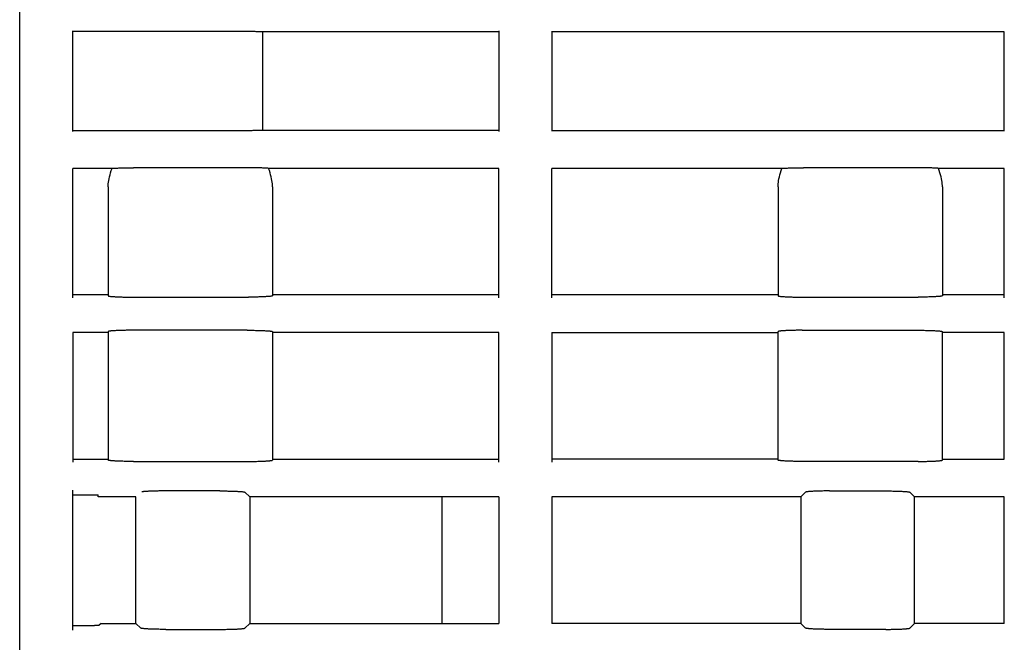
# Model space of a CAD drawing. Extents: x 0 to 594, y 0 to 420.
# Drawn here: x 248 to 287, y 121 to 145 of the extents above; entities that cross this region are included whole.
import ezdxf

# ---------------------------------------------------------------- set-up
doc = ezdxf.new("R2010")
doc.units = 0
doc.header["$LTSCALE"] = 32.67
doc.header["$MEASUREMENT"] = 0
doc.layers.add('13000_TOP', color=7, linetype='CONTINUOUS')

msp = doc.modelspace()

# ---------------------------------------------------------------- linework, layer by layer
at = {"layer": '13000_TOP', "color": 7, "linetype": 'Continuous'}
for p, q in [((247.94389, 35.92596), (247.94389, 149.82596)), ((250.04389, 140.98927), (250.04389, 144.96265)), ((256.98982, 144.93639), (250.04389, 144.93644)), ((257.03567, 144.93622), (256.98982, 144.93639)), ((257.08131, 144.93594), (257.03567, 144.93622)), ((257.12668, 144.93556), (257.08131, 144.93594)), ((257.17164, 144.93506), (257.12668, 144.93556)), ((257.21614, 144.93446), (257.17164, 144.93506)), ((257.26006, 144.93375), (257.21614, 144.93446)), ((257.30332, 144.93294), (257.26006, 144.93375)), ((257.34582, 144.93202), (257.30332, 144.93294)), ((257.38747, 144.931), (257.34582, 144.93202)), ((257.42819, 144.92988), (257.38747, 144.931)), ((257.46788, 144.92867), (257.42819, 144.92988)), ((257.50648, 144.92736), (257.46788, 144.92867)), ((257.54389, 144.92596), (257.50648, 144.92736)), ((266.89389, 144.92596), (257.54389, 144.92596)), ((257.54389, 144.92596), (257.54389, 141.02596)), ((266.89389, 144.96265), (266.89389, 140.98927)), ((268.99389, 144.95216), (268.99389, 140.99976)), ((286.89389, 144.92596), (268.99389, 144.92596)), ((286.89389, 140.99976), (286.89389, 144.92596)), ((256.98982, 141.01553), (250.04389, 141.01548)), ((257.03567, 141.0157), (256.98982, 141.01553)), ((257.08131, 141.01598), (257.03567, 141.0157)), ((257.12668, 141.01636), (257.08131, 141.01598)), ((257.17164, 141.01686), (257.12668, 141.01636)), ((257.21614, 141.01746), (257.17164, 141.01686)), ((257.26006, 141.01817), (257.21614, 141.01746)), ((257.30332, 141.01898), (257.26006, 141.01817)), ((257.34582, 141.0199), (257.30332, 141.01898)), ((257.38747, 141.02092), (257.34582, 141.0199)), ((257.42819, 141.02203), (257.38747, 141.02092)), ((257.46788, 141.02325), (257.42819, 141.02203)), ((257.50648, 141.02456), (257.46788, 141.02325)), ((257.54389, 141.02596), (257.50648, 141.02456)), ((266.89389, 141.02596), (257.54389, 141.02596)), ((268.99389, 141.02596), (286.89389, 141.02596)), ((251.59755, 139.52596), (250.04389, 139.52596)), ((250.04389, 134.40542), (250.04389, 139.52596)), ((251.56694, 139.43549), (251.59755, 139.52596)), ((251.59755, 139.52596), (251.62413, 139.52806)), ((251.62413, 139.52806), (251.6526, 139.53009)), ((251.6526, 139.53009), (251.6829, 139.53205)), ((251.6829, 139.53205), (251.71496, 139.53392)), ((251.71496, 139.53392), (251.74869, 139.53572)), ((251.74869, 139.53572), (251.78404, 139.53742)), ((251.78404, 139.53742), (251.8209, 139.53904)), ((251.8209, 139.53904), (251.8592, 139.54056)), ((251.8592, 139.54056), (251.89884, 139.54198)), ((251.89884, 139.54198), (251.93974, 139.54331)), ((251.93974, 139.54331), (251.9818, 139.54452)), ((251.9818, 139.54452), (252.02493, 139.54563)), ((252.02493, 139.54563), (252.06901, 139.54663)), ((252.06901, 139.54663), (252.11397, 139.54752)), ((252.11397, 139.54752), (252.15967, 139.54829)), ((252.15967, 139.54829), (252.20604, 139.54895)), ((252.20604, 139.54895), (252.25294, 139.54949)), ((252.25294, 139.54949), (252.3003, 139.54991)), ((252.3003, 139.54991), (252.34797, 139.55021)), ((252.34797, 139.55021), (252.39588, 139.55039)), ((252.39588, 139.55039), (252.44389, 139.55045)), ((256.94389, 139.55045), (252.44389, 139.55045)), ((256.99189, 139.55039), (256.94389, 139.55045)), ((257.0398, 139.55021), (256.99189, 139.55039)), ((257.08747, 139.54991), (257.0398, 139.55021)), ((257.13483, 139.54949), (257.08747, 139.54991)), ((257.18173, 139.54895), (257.13483, 139.54949)), ((257.2281, 139.54829), (257.18173, 139.54895)), ((257.2738, 139.54752), (257.2281, 139.54829)), ((257.31876, 139.54663), (257.2738, 139.54752)), ((257.36284, 139.54563), (257.31876, 139.54663)), ((257.40597, 139.54452), (257.36284, 139.54563)), ((257.44803, 139.54331), (257.40597, 139.54452)), ((257.48893, 139.54198), (257.44803, 139.54331)), ((257.52857, 139.54056), (257.48893, 139.54198)), ((257.56688, 139.53904), (257.52857, 139.54056)), ((257.60373, 139.53742), (257.56688, 139.53904)), ((257.63908, 139.53572), (257.60373, 139.53742)), ((257.67281, 139.53392), (257.63908, 139.53572)), ((257.70487, 139.53205), (257.67281, 139.53392)), ((257.73517, 139.53009), (257.70487, 139.53205)), ((257.76364, 139.52806), (257.73517, 139.53009)), ((257.79022, 139.52596), (257.76364, 139.52806)), ((266.89389, 139.52596), (257.79022, 139.52596)), ((257.82083, 139.43549), (257.79022, 139.52596)), ((266.89389, 134.40542), (266.89389, 139.52596)), ((278.09755, 139.52596), (268.99389, 139.52596)), ((268.99389, 134.40542), (268.99389, 139.52596)), ((278.06694, 139.43549), (278.09755, 139.52596)), ((278.09755, 139.52596), (278.12413, 139.52806)), ((278.12413, 139.52806), (278.1526, 139.53009)), ((278.1526, 139.53009), (278.1829, 139.53205)), ((278.1829, 139.53205), (278.21496, 139.53392)), ((278.21496, 139.53392), (278.24869, 139.53572)), ((278.24869, 139.53572), (278.28404, 139.53742)), ((278.28404, 139.53742), (278.3209, 139.53904)), ((278.3209, 139.53904), (278.3592, 139.54056)), ((278.3592, 139.54056), (278.39884, 139.54198)), ((278.39884, 139.54198), (278.43974, 139.54331)), ((278.43974, 139.54331), (278.4818, 139.54452)), ((278.4818, 139.54452), (278.52493, 139.54563)), ((278.52493, 139.54563), (278.56901, 139.54663)), ((278.56901, 139.54663), (278.61397, 139.54752)), ((278.61397, 139.54752), (278.65967, 139.54829)), ((278.65967, 139.54829), (278.70604, 139.54895)), ((278.70604, 139.54895), (278.75294, 139.54949)), ((278.75294, 139.54949), (278.8003, 139.54991)), ((278.8003, 139.54991), (278.84797, 139.55021)), ((278.84797, 139.55021), (278.89588, 139.55039)), ((278.89588, 139.55039), (278.94389, 139.55045)), ((283.44389, 139.55045), (278.94389, 139.55045)), ((283.49189, 139.55039), (283.44389, 139.55045)), ((283.5398, 139.55021), (283.49189, 139.55039)), ((283.58747, 139.54991), (283.5398, 139.55021)), ((283.63483, 139.54949), (283.58747, 139.54991)), ((283.68173, 139.54895), (283.63483, 139.54949)), ((283.7281, 139.54829), (283.68173, 139.54895)), ((283.7738, 139.54752), (283.7281, 139.54829)), ((283.81876, 139.54663), (283.7738, 139.54752)), ((283.86284, 139.54563), (283.81876, 139.54663)), ((283.90597, 139.54452), (283.86284, 139.54563)), ((283.94803, 139.54331), (283.90597, 139.54452)), ((283.98893, 139.54198), (283.94803, 139.54331)), ((284.02857, 139.54056), (283.98893, 139.54198)), ((284.06688, 139.53904), (284.02857, 139.54056)), ((284.10373, 139.53742), (284.06688, 139.53904)), ((284.13908, 139.53572), (284.10373, 139.53742)), ((284.17281, 139.53392), (284.13908, 139.53572)), ((284.20487, 139.53205), (284.17281, 139.53392)), ((284.23517, 139.53009), (284.20487, 139.53205)), ((284.26364, 139.52806), (284.23517, 139.53009)), ((284.29022, 139.52596), (284.26364, 139.52806)), ((286.89389, 139.52596), (284.29022, 139.52596)), ((284.32083, 139.43549), (284.29022, 139.52596)), ((286.89389, 134.40542), (286.89389, 139.52596)), ((251.46665, 139.04356), (251.47996, 139.11419)), ((251.47996, 139.11419), (251.49654, 139.1886)), ((251.49654, 139.1886), (251.51651, 139.26689)), ((251.51651, 139.26689), (251.53995, 139.34916)), ((251.53995, 139.34916), (251.56694, 139.43549)), ((257.84782, 139.34916), (257.82083, 139.43549)), ((257.87126, 139.26689), (257.84782, 139.34916)), ((257.89123, 139.1886), (257.87126, 139.26689)), ((257.90782, 139.11419), (257.89123, 139.1886)), ((257.92112, 139.04356), (257.90782, 139.11419)), ((277.96665, 139.04356), (277.97996, 139.11419)), ((277.97996, 139.11419), (277.99654, 139.1886)), ((277.99654, 139.1886), (278.01651, 139.26689)), ((278.01651, 139.26689), (278.03995, 139.34916)), ((278.03995, 139.34916), (278.06694, 139.43549)), ((284.34782, 139.34916), (284.32083, 139.43549)), ((284.37126, 139.26689), (284.34782, 139.34916)), ((284.39123, 139.1886), (284.37126, 139.26689)), ((284.40782, 139.11419), (284.39123, 139.1886)), ((284.42112, 139.04356), (284.40782, 139.11419)), ((251.44389, 138.79614), (251.44525, 138.853)), ((251.44389, 138.79614), (251.44389, 134.48403)), ((251.44525, 138.853), (251.44941, 138.9131)), ((251.44941, 138.9131), (251.45651, 138.97657)), ((251.45651, 138.97657), (251.46665, 139.04356)), ((257.93126, 138.97657), (257.92112, 139.04356)), ((257.93836, 138.9131), (257.93126, 138.97657)), ((257.94252, 138.853), (257.93836, 138.9131)), ((257.94389, 138.79614), (257.94252, 138.853)), ((257.94389, 138.79614), (257.94389, 134.48403)), ((277.94389, 138.79614), (277.94525, 138.853)), ((277.94389, 138.79614), (277.94389, 134.48403)), ((277.94525, 138.853), (277.94941, 138.9131)), ((277.94941, 138.9131), (277.95651, 138.97657)), ((277.95651, 138.97657), (277.96665, 139.04356)), ((284.43126, 138.97657), (284.42112, 139.04356)), ((284.43836, 138.9131), (284.43126, 138.97657)), ((284.44252, 138.853), (284.43836, 138.9131)), ((284.44389, 138.79614), (284.44252, 138.853)), ((284.44389, 138.79614), (284.44389, 134.48403)), ((251.44389, 134.52596), (250.04389, 134.52596)), ((251.44389, 134.48403), (251.44502, 134.48154)), ((251.44502, 134.48154), (251.44842, 134.47905)), ((251.44842, 134.47905), (251.45408, 134.47657)), ((251.45408, 134.47657), (251.46199, 134.47411)), ((251.46199, 134.47411), (251.47212, 134.47167)), ((251.47212, 134.47167), (251.48446, 134.46926)), ((251.48446, 134.46926), (251.49897, 134.46688)), ((251.49897, 134.46688), (251.51563, 134.46454)), ((251.51563, 134.46454), (251.53439, 134.46225)), ((251.53439, 134.46225), (251.55521, 134.46)), ((251.55521, 134.46), (251.57804, 134.45781)), ((251.57804, 134.45781), (251.60284, 134.45568)), ((251.60284, 134.45568), (251.62954, 134.45362)), ((251.62954, 134.45362), (251.65809, 134.45162)), ((251.65809, 134.45162), (251.68841, 134.4497)), ((251.68841, 134.4497), (251.72045, 134.44785)), ((251.72045, 134.44785), (251.75411, 134.44609)), ((251.75411, 134.44609), (251.78935, 134.44441)), ((251.78935, 134.44441), (251.82605, 134.44282)), ((251.82605, 134.44282), (251.86416, 134.44133)), ((251.86416, 134.44133), (251.90357, 134.43993)), ((251.90357, 134.43993), (251.94421, 134.43864)), ((251.94421, 134.43864), (251.98596, 134.43744)), ((251.98596, 134.43744), (252.02877, 134.43635)), ((252.02877, 134.43635), (252.07249, 134.43537)), ((252.07249, 134.43537), (252.11707, 134.4345)), ((252.11707, 134.4345), (252.16237, 134.43375)), ((252.16237, 134.43375), (252.20832, 134.4331)), ((252.20832, 134.4331), (252.25479, 134.43257)), ((252.25479, 134.43257), (252.30169, 134.43216)), ((252.30169, 134.43216), (252.34891, 134.43186)), ((252.34891, 134.43186), (252.39634, 134.43169)), ((252.39634, 134.43169), (252.44389, 134.43163)), ((252.44389, 134.43163), (256.99143, 134.43169)), ((257.03886, 134.43186), (256.99143, 134.43169)), ((257.08608, 134.43216), (257.03886, 134.43186)), ((257.13298, 134.43257), (257.08608, 134.43216)), ((257.17945, 134.4331), (257.13298, 134.43257)), ((257.2254, 134.43375), (257.17945, 134.4331)), ((257.2707, 134.4345), (257.2254, 134.43375)), ((257.31528, 134.43537), (257.2707, 134.4345)), ((257.35901, 134.43635), (257.31528, 134.43537)), ((257.40181, 134.43744), (257.35901, 134.43635)), ((257.44356, 134.43864), (257.40181, 134.43744)), ((257.4842, 134.43993), (257.44356, 134.43864)), ((257.52361, 134.44133), (257.4842, 134.43993)), ((257.56172, 134.44282), (257.52361, 134.44133)), ((257.59843, 134.44441), (257.56172, 134.44282)), ((257.63366, 134.44609), (257.59843, 134.44441)), ((257.66732, 134.44785), (257.63366, 134.44609)), ((257.69936, 134.4497), (257.66732, 134.44785)), ((257.72968, 134.45162), (257.69936, 134.4497)), ((257.75823, 134.45362), (257.72968, 134.45162)), ((257.78493, 134.45568), (257.75823, 134.45362)), ((257.80973, 134.45781), (257.78493, 134.45568)), ((257.83256, 134.46), (257.80973, 134.45781)), ((257.85338, 134.46225), (257.83256, 134.46)), ((257.87214, 134.46454), (257.85338, 134.46225)), ((257.8888, 134.46688), (257.87214, 134.46454)), ((257.90331, 134.46926), (257.8888, 134.46688)), ((257.91565, 134.47167), (257.90331, 134.46926)), ((257.92578, 134.47411), (257.91565, 134.47167)), ((257.93369, 134.47657), (257.92578, 134.47411)), ((257.93935, 134.47905), (257.93369, 134.47657)), ((257.94275, 134.48154), (257.93935, 134.47905)), ((257.94389, 134.48403), (257.94275, 134.48154)), ((266.89389, 134.52596), (257.94389, 134.52596)), ((277.94389, 134.52596), (268.99389, 134.52596)), ((277.94389, 134.48403), (277.94502, 134.48154)), ((277.94502, 134.48154), (277.94842, 134.47905)), ((277.94842, 134.47905), (277.95408, 134.47657)), ((277.95408, 134.47657), (277.96199, 134.47411)), ((277.96199, 134.47411), (277.97212, 134.47167)), ((277.97212, 134.47167), (277.98446, 134.46926)), ((277.98446, 134.46926), (277.99897, 134.46688)), ((277.99897, 134.46688), (278.01563, 134.46454)), ((278.01563, 134.46454), (278.03439, 134.46225)), ((278.03439, 134.46225), (278.05521, 134.46)), ((278.05521, 134.46), (278.07804, 134.45781)), ((278.07804, 134.45781), (278.10284, 134.45568)), ((278.10284, 134.45568), (278.12954, 134.45362)), ((278.12954, 134.45362), (278.15809, 134.45162)), ((278.15809, 134.45162), (278.18841, 134.4497)), ((278.18841, 134.4497), (278.22045, 134.44785)), ((278.22045, 134.44785), (278.25411, 134.44609)), ((278.25411, 134.44609), (278.28935, 134.44441)), ((278.28935, 134.44441), (278.32605, 134.44282)), ((278.32605, 134.44282), (278.36416, 134.44133)), ((278.36416, 134.44133), (278.40357, 134.43993)), ((278.40357, 134.43993), (278.44421, 134.43864)), ((278.44421, 134.43864), (278.48596, 134.43744)), ((278.48596, 134.43744), (278.52877, 134.43635)), ((278.52877, 134.43635), (278.57249, 134.43537)), ((278.57249, 134.43537), (278.61707, 134.4345)), ((278.61707, 134.4345), (278.66237, 134.43375)), ((278.66237, 134.43375), (278.70832, 134.4331)), ((278.70832, 134.4331), (278.75479, 134.43257)), ((278.75479, 134.43257), (278.80169, 134.43216)), ((278.80169, 134.43216), (278.84891, 134.43186)), ((278.84891, 134.43186), (278.89634, 134.43169)), ((278.89634, 134.43169), (278.94389, 134.43163)), ((278.94389, 134.43163), (283.49143, 134.43169)), ((283.53886, 134.43186), (283.49143, 134.43169)), ((283.58608, 134.43216), (283.53886, 134.43186)), ((283.63298, 134.43257), (283.58608, 134.43216)), ((283.67945, 134.4331), (283.63298, 134.43257)), ((283.7254, 134.43375), (283.67945, 134.4331)), ((283.7707, 134.4345), (283.7254, 134.43375)), ((283.81528, 134.43537), (283.7707, 134.4345)), ((283.85901, 134.43635), (283.81528, 134.43537)), ((283.90181, 134.43744), (283.85901, 134.43635)), ((283.94356, 134.43864), (283.90181, 134.43744)), ((283.9842, 134.43993), (283.94356, 134.43864)), ((284.02361, 134.44133), (283.9842, 134.43993)), ((284.06172, 134.44282), (284.02361, 134.44133)), ((284.09843, 134.44441), (284.06172, 134.44282)), ((284.13366, 134.44609), (284.09843, 134.44441)), ((284.16732, 134.44785), (284.13366, 134.44609)), ((284.19936, 134.4497), (284.16732, 134.44785)), ((284.22968, 134.45162), (284.19936, 134.4497)), ((284.25823, 134.45362), (284.22968, 134.45162)), ((284.28493, 134.45568), (284.25823, 134.45362)), ((284.30973, 134.45781), (284.28493, 134.45568)), ((284.33256, 134.46), (284.30973, 134.45781)), ((284.35338, 134.46225), (284.33256, 134.46)), ((284.37214, 134.46454), (284.35338, 134.46225)), ((284.3888, 134.46688), (284.37214, 134.46454)), ((284.40331, 134.46926), (284.3888, 134.46688)), ((284.41565, 134.47167), (284.40331, 134.46926)), ((284.42578, 134.47411), (284.41565, 134.47167)), ((284.43369, 134.47657), (284.42578, 134.47411)), ((284.43935, 134.47905), (284.43369, 134.47657)), ((284.44275, 134.48154), (284.43935, 134.47905)), ((284.44389, 134.48403), (284.44275, 134.48154)), ((286.89389, 134.52596), (284.44389, 134.52596)), ((251.44389, 133.02596), (250.04389, 133.02596)), ((250.04389, 133.02596), (250.04389, 127.90542)), ((251.44502, 133.07038), (251.44389, 133.06789)), ((251.44389, 133.06789), (251.44389, 127.98403)), ((251.44842, 133.07287), (251.44502, 133.07038)), ((251.45408, 133.07535), (251.44842, 133.07287)), ((251.46199, 133.07781), (251.45408, 133.07535)), ((251.47212, 133.08025), (251.46199, 133.07781)), ((251.48446, 133.08266), (251.47212, 133.08025)), ((251.49897, 133.08504), (251.48446, 133.08266)), ((251.51563, 133.08738), (251.49897, 133.08504)), ((251.53439, 133.08967), (251.51563, 133.08738)), ((251.55521, 133.09192), (251.53439, 133.08967)), ((251.57804, 133.09411), (251.55521, 133.09192)), ((251.60284, 133.09624), (251.57804, 133.09411)), ((251.62954, 133.0983), (251.60284, 133.09624)), ((251.65809, 133.1003), (251.62954, 133.0983)), ((251.68841, 133.10222), (251.65809, 133.1003)), ((251.72045, 133.10407), (251.68841, 133.10222)), ((251.75411, 133.10583), (251.72045, 133.10407)), ((251.78935, 133.10751), (251.75411, 133.10583)), ((251.82605, 133.10909), (251.78935, 133.10751)), ((251.86416, 133.11059), (251.82605, 133.10909)), ((251.90357, 133.11199), (251.86416, 133.11059)), ((251.94421, 133.11328), (251.90357, 133.11199)), ((251.98596, 133.11448), (251.94421, 133.11328)), ((252.02877, 133.11556), (251.98596, 133.11448)), ((252.07249, 133.11655), (252.02877, 133.11556)), ((252.11707, 133.11742), (252.07249, 133.11655)), ((252.16237, 133.11817), (252.11707, 133.11742)), ((252.20832, 133.11882), (252.16237, 133.11817)), ((252.25479, 133.11935), (252.20832, 133.11882)), ((252.30169, 133.11976), (252.25479, 133.11935)), ((252.34891, 133.12006), (252.30169, 133.11976)), ((252.39634, 133.12023), (252.34891, 133.12006)), ((256.94389, 133.12029), (252.39634, 133.12023)), ((256.94389, 133.12029), (256.99143, 133.12023)), ((256.99143, 133.12023), (257.03886, 133.12006)), ((257.03886, 133.12006), (257.08608, 133.11976)), ((257.08608, 133.11976), (257.13298, 133.11935)), ((257.13298, 133.11935), (257.17945, 133.11882)), ((257.17945, 133.11882), (257.2254, 133.11817)), ((257.2254, 133.11817), (257.2707, 133.11742)), ((257.2707, 133.11742), (257.31528, 133.11655)), ((257.31528, 133.11655), (257.35901, 133.11556)), ((257.35901, 133.11556), (257.40181, 133.11448)), ((257.40181, 133.11448), (257.44356, 133.11328)), ((257.44356, 133.11328), (257.4842, 133.11199)), ((257.4842, 133.11199), (257.52361, 133.11059)), ((257.52361, 133.11059), (257.56172, 133.10909)), ((257.56172, 133.10909), (257.59843, 133.10751)), ((257.59843, 133.10751), (257.63366, 133.10583)), ((257.63366, 133.10583), (257.66732, 133.10407)), ((257.66732, 133.10407), (257.69936, 133.10222)), ((257.69936, 133.10222), (257.72968, 133.1003)), ((257.72968, 133.1003), (257.75823, 133.0983)), ((257.75823, 133.0983), (257.78493, 133.09624)), ((257.78493, 133.09624), (257.80973, 133.09411)), ((257.80973, 133.09411), (257.83256, 133.09192)), ((257.83256, 133.09192), (257.85338, 133.08967)), ((257.85338, 133.08967), (257.87214, 133.08738)), ((257.87214, 133.08738), (257.8888, 133.08504)), ((257.8888, 133.08504), (257.90331, 133.08266)), ((257.90331, 133.08266), (257.91565, 133.08025)), ((257.91565, 133.08025), (257.92578, 133.07781)), ((257.92578, 133.07781), (257.93369, 133.07535)), ((257.93369, 133.07535), (257.93935, 133.07287)), ((257.93935, 133.07287), (257.94275, 133.07038)), ((257.94275, 133.07038), (257.94389, 133.06789)), ((257.94389, 133.06789), (257.94389, 127.98403)), ((266.89389, 133.02596), (257.94389, 133.02596)), ((266.89389, 127.90542), (266.89389, 133.02596)), ((268.99389, 133.02596), (277.94389, 133.02596)), ((268.99389, 133.02596), (268.99389, 127.90542)), ((277.94502, 133.07038), (277.94389, 133.06789)), ((277.94389, 127.98403), (277.94389, 133.06789)), ((277.94842, 133.07287), (277.94502, 133.07038)), ((277.95408, 133.07535), (277.94842, 133.07287)), ((277.96199, 133.07781), (277.95408, 133.07535)), ((277.97212, 133.08025), (277.96199, 133.07781)), ((277.98446, 133.08266), (277.97212, 133.08025)), ((277.99897, 133.08504), (277.98446, 133.08266)), ((278.01563, 133.08738), (277.99897, 133.08504)), ((278.03439, 133.08967), (278.01563, 133.08738)), ((278.05521, 133.09192), (278.03439, 133.08967)), ((278.07804, 133.09411), (278.05521, 133.09192)), ((278.10284, 133.09624), (278.07804, 133.09411)), ((278.12954, 133.0983), (278.10284, 133.09624)), ((278.15809, 133.1003), (278.12954, 133.0983)), ((278.18841, 133.10222), (278.15809, 133.1003)), ((278.22045, 133.10407), (278.18841, 133.10222)), ((278.25411, 133.10583), (278.22045, 133.10407)), ((278.28935, 133.10751), (278.25411, 133.10583)), ((278.32605, 133.10909), (278.28935, 133.10751)), ((278.36416, 133.11059), (278.32605, 133.10909)), ((278.40357, 133.11199), (278.36416, 133.11059)), ((278.44421, 133.11328), (278.40357, 133.11199)), ((278.48596, 133.11448), (278.44421, 133.11328)), ((278.52877, 133.11556), (278.48596, 133.11448)), ((278.57249, 133.11655), (278.52877, 133.11556)), ((278.61707, 133.11742), (278.57249, 133.11655)), ((278.66237, 133.11817), (278.61707, 133.11742)), ((278.70832, 133.11882), (278.66237, 133.11817)), ((278.75479, 133.11935), (278.70832, 133.11882)), ((278.80169, 133.11976), (278.75479, 133.11935)), ((278.84891, 133.12006), (278.80169, 133.11976)), ((278.89634, 133.12023), (278.84891, 133.12006)), ((278.89634, 133.12023), (283.44389, 133.12029)), ((283.44389, 133.12029), (283.49143, 133.12023)), ((283.49143, 133.12023), (283.53886, 133.12006)), ((283.53886, 133.12006), (283.58608, 133.11976)), ((283.58608, 133.11976), (283.63298, 133.11935)), ((283.63298, 133.11935), (283.67945, 133.11882)), ((283.67945, 133.11882), (283.7254, 133.11817)), ((283.7254, 133.11817), (283.7707, 133.11742)), ((283.7707, 133.11742), (283.81528, 133.11655)), ((283.81528, 133.11655), (283.85901, 133.11556)), ((283.85901, 133.11556), (283.90181, 133.11448)), ((283.90181, 133.11448), (283.94356, 133.11328)), ((283.94356, 133.11328), (283.9842, 133.11199)), ((283.9842, 133.11199), (284.02361, 133.11059)), ((284.02361, 133.11059), (284.06172, 133.10909)), ((284.06172, 133.10909), (284.09843, 133.10751)), ((284.09843, 133.10751), (284.13366, 133.10583)), ((284.13366, 133.10583), (284.16732, 133.10407)), ((284.16732, 133.10407), (284.19936, 133.10222)), ((284.19936, 133.10222), (284.22968, 133.1003)), ((284.22968, 133.1003), (284.25823, 133.0983)), ((284.25823, 133.0983), (284.28493, 133.09624)), ((284.28493, 133.09624), (284.30973, 133.09411)), ((284.30973, 133.09411), (284.33256, 133.09192)), ((284.33256, 133.09192), (284.35338, 133.08967)), ((284.35338, 133.08967), (284.37214, 133.08738)), ((284.37214, 133.08738), (284.3888, 133.08504)), ((284.3888, 133.08504), (284.40331, 133.08266)), ((284.40331, 133.08266), (284.41565, 133.08025)), ((284.41565, 133.08025), (284.42578, 133.07781)), ((284.42578, 133.07781), (284.43369, 133.07535)), ((284.43369, 133.07535), (284.43935, 133.07287)), ((284.43935, 133.07287), (284.44275, 133.07038)), ((284.44275, 133.07038), (284.44389, 133.06789)), ((284.44389, 127.98403), (284.44389, 133.06789)), ((286.89389, 133.02596), (284.44389, 133.02596)), ((286.89389, 128.02596), (286.89389, 133.02596)), ((250.04389, 128.02596), (251.44389, 128.02596)), ((251.44502, 127.98154), (251.44389, 127.98403)), ((251.44842, 127.97905), (251.44502, 127.98154)), ((251.45408, 127.97657), (251.44842, 127.97905)), ((251.46199, 127.97411), (251.45408, 127.97657)), ((251.47212, 127.97167), (251.46199, 127.97411)), ((251.48446, 127.96926), (251.47212, 127.97167)), ((251.49897, 127.96688), (251.48446, 127.96926)), ((251.51563, 127.96454), (251.49897, 127.96688)), ((251.53439, 127.96225), (251.51563, 127.96454)), ((251.55521, 127.96), (251.53439, 127.96225)), ((251.57804, 127.95781), (251.55521, 127.96)), ((251.60284, 127.95568), (251.57804, 127.95781)), ((251.62954, 127.95362), (251.60284, 127.95568)), ((251.65809, 127.95162), (251.62954, 127.95362)), ((251.68841, 127.9497), (251.65809, 127.95162)), ((251.72045, 127.94785), (251.68841, 127.9497)), ((251.75411, 127.94609), (251.72045, 127.94785)), ((251.78935, 127.94441), (251.75411, 127.94609)), ((251.82605, 127.94282), (251.78935, 127.94441)), ((251.86416, 127.94133), (251.82605, 127.94282)), ((251.90357, 127.93993), (251.86416, 127.94133)), ((251.94421, 127.93864), (251.90357, 127.93993)), ((251.98596, 127.93744), (251.94421, 127.93864)), ((252.02877, 127.93635), (251.98596, 127.93744)), ((252.07249, 127.93537), (252.02877, 127.93635)), ((252.11707, 127.9345), (252.07249, 127.93537)), ((252.16237, 127.93375), (252.11707, 127.9345)), ((252.20832, 127.9331), (252.16237, 127.93375)), ((252.25479, 127.93257), (252.20832, 127.9331)), ((252.30169, 127.93216), (252.25479, 127.93257)), ((252.34891, 127.93186), (252.30169, 127.93216)), ((252.39634, 127.93169), (252.34891, 127.93186)), ((252.44389, 127.93163), (252.39634, 127.93169)), ((252.44389, 127.93163), (256.99143, 127.93169)), ((256.99143, 127.93169), (257.03886, 127.93186)), ((257.03886, 127.93186), (257.08608, 127.93216)), ((257.08608, 127.93216), (257.13298, 127.93257)), ((257.13298, 127.93257), (257.17945, 127.9331)), ((257.17945, 127.9331), (257.2254, 127.93375)), ((257.2254, 127.93375), (257.2707, 127.9345)), ((257.2707, 127.9345), (257.31528, 127.93537)), ((257.31528, 127.93537), (257.35901, 127.93635)), ((257.35901, 127.93635), (257.40181, 127.93744)), ((257.40181, 127.93744), (257.44356, 127.93864)), ((257.44356, 127.93864), (257.4842, 127.93993)), ((257.4842, 127.93993), (257.52361, 127.94133)), ((257.52361, 127.94133), (257.56172, 127.94282)), ((257.56172, 127.94282), (257.59843, 127.94441)), ((257.59843, 127.94441), (257.63366, 127.94609)), ((257.63366, 127.94609), (257.66732, 127.94785)), ((257.66732, 127.94785), (257.69936, 127.9497)), ((257.69936, 127.9497), (257.72968, 127.95162)), ((257.72968, 127.95162), (257.75823, 127.95362)), ((257.75823, 127.95362), (257.78493, 127.95568)), ((257.78493, 127.95568), (257.80973, 127.95781)), ((257.80973, 127.95781), (257.83256, 127.96)), ((257.83256, 127.96), (257.85338, 127.96225)), ((257.85338, 127.96225), (257.87214, 127.96454)), ((257.87214, 127.96454), (257.8888, 127.96688)), ((257.8888, 127.96688), (257.90331, 127.96926)), ((257.90331, 127.96926), (257.91565, 127.97167)), ((257.91565, 127.97167), (257.92578, 127.97411)), ((257.92578, 127.97411), (257.93369, 127.97657)), ((257.93369, 127.97657), (257.93935, 127.97905)), ((257.93935, 127.97905), (257.94275, 127.98154)), ((257.94275, 127.98154), (257.94389, 127.98403)), ((257.94389, 128.02596), (266.89389, 128.02596)), ((277.94389, 128.02596), (268.99389, 128.02596)), ((277.94502, 127.98154), (277.94389, 127.98403)), ((277.94842, 127.97905), (277.94502, 127.98154)), ((277.95408, 127.97657), (277.94842, 127.97905)), ((277.96199, 127.97411), (277.95408, 127.97657)), ((277.97212, 127.97167), (277.96199, 127.97411)), ((277.98446, 127.96926), (277.97212, 127.97167)), ((277.99897, 127.96688), (277.98446, 127.96926)), ((278.01563, 127.96454), (277.99897, 127.96688)), ((278.03439, 127.96225), (278.01563, 127.96454)), ((278.05521, 127.96), (278.03439, 127.96225)), ((278.07804, 127.95781), (278.05521, 127.96)), ((278.10284, 127.95568), (278.07804, 127.95781)), ((278.12954, 127.95362), (278.10284, 127.95568)), ((278.15809, 127.95162), (278.12954, 127.95362)), ((278.18841, 127.9497), (278.15809, 127.95162)), ((278.22045, 127.94785), (278.18841, 127.9497)), ((278.25411, 127.94609), (278.22045, 127.94785)), ((278.28935, 127.94441), (278.25411, 127.94609)), ((278.32605, 127.94282), (278.28935, 127.94441)), ((278.36416, 127.94133), (278.32605, 127.94282)), ((278.40357, 127.93993), (278.36416, 127.94133)), ((278.44421, 127.93864), (278.40357, 127.93993)), ((278.48596, 127.93744), (278.44421, 127.93864)), ((278.52877, 127.93635), (278.48596, 127.93744)), ((278.57249, 127.93537), (278.52877, 127.93635)), ((278.61707, 127.9345), (278.57249, 127.93537)), ((278.66237, 127.93375), (278.61707, 127.9345)), ((278.70832, 127.9331), (278.66237, 127.93375)), ((278.75479, 127.93257), (278.70832, 127.9331)), ((278.80169, 127.93216), (278.75479, 127.93257)), ((278.84891, 127.93186), (278.80169, 127.93216)), ((278.89634, 127.93169), (278.84891, 127.93186)), ((278.94389, 127.93163), (278.89634, 127.93169)), ((283.49143, 127.93169), (278.94389, 127.93163)), ((283.49143, 127.93169), (283.53886, 127.93186)), ((283.53886, 127.93186), (283.58608, 127.93216)), ((283.58608, 127.93216), (283.63298, 127.93257)), ((283.63298, 127.93257), (283.67945, 127.9331)), ((283.67945, 127.9331), (283.7254, 127.93375)), ((283.7254, 127.93375), (283.7707, 127.9345)), ((283.7707, 127.9345), (283.81528, 127.93537)), ((283.81528, 127.93537), (283.85901, 127.93635)), ((283.85901, 127.93635), (283.90181, 127.93744)), ((283.90181, 127.93744), (283.94356, 127.93864)), ((283.94356, 127.93864), (283.9842, 127.93993)), ((283.9842, 127.93993), (284.02361, 127.94133)), ((284.02361, 127.94133), (284.06172, 127.94282)), ((284.06172, 127.94282), (284.09843, 127.94441)), ((284.09843, 127.94441), (284.13366, 127.94609)), ((284.13366, 127.94609), (284.16732, 127.94785)), ((284.16732, 127.94785), (284.19936, 127.9497)), ((284.19936, 127.9497), (284.22968, 127.95162)), ((284.22968, 127.95162), (284.25823, 127.95362)), ((284.25823, 127.95362), (284.28493, 127.95568)), ((284.28493, 127.95568), (284.30973, 127.95781)), ((284.30973, 127.95781), (284.33256, 127.96)), ((284.33256, 127.96), (284.35338, 127.96225)), ((284.35338, 127.96225), (284.37214, 127.96454)), ((284.37214, 127.96454), (284.3888, 127.96688)), ((284.3888, 127.96688), (284.40331, 127.96926)), ((284.40331, 127.96926), (284.41565, 127.97167)), ((284.41565, 127.97167), (284.42578, 127.97411)), ((284.42578, 127.97411), (284.43369, 127.97657)), ((284.43369, 127.97657), (284.43935, 127.97905)), ((284.43935, 127.97905), (284.44275, 127.98154)), ((284.44275, 127.98154), (284.44389, 127.98403)), ((284.44389, 128.02596), (286.89389, 128.02596)), ((250.04389, 121.2613), (250.04389, 126.79062)), ((250.04389, 126.61243), (250.85951, 126.61241)), ((250.85951, 126.61241), (250.88773, 126.61219)), ((250.88773, 126.61219), (250.9151, 126.61177)), ((250.9151, 126.61177), (250.92829, 126.61149)), ((250.92829, 126.61149), (250.94105, 126.61115)), ((250.94105, 126.61115), (250.95333, 126.61077)), ((250.95333, 126.61077), (250.96507, 126.61034)), ((250.96507, 126.61034), (250.97619, 126.60988)), ((250.97619, 126.60988), (250.98665, 126.60937)), ((250.98665, 126.60937), (250.99639, 126.60882)), ((250.99639, 126.60882), (251.00536, 126.60824)), ((251.00536, 126.60824), (251.01351, 126.60762)), ((251.01351, 126.60762), (251.02081, 126.60698)), ((251.02081, 126.60698), (251.02721, 126.60631)), ((251.02721, 126.60631), (251.03269, 126.60562)), ((251.03269, 126.60562), (251.03721, 126.60491)), ((251.03721, 126.60491), (251.04075, 126.60418)), ((251.04075, 126.60418), (251.04329, 126.60344)), ((251.04329, 126.60344), (251.04483, 126.6027)), ((251.04483, 126.6027), (251.04534, 126.60195)), ((251.04593, 126.52596), (251.04534, 126.60195)), ((252.78765, 126.72935), (252.77301, 126.72698)), ((252.80442, 126.73168), (252.78765, 126.72935)), ((252.82329, 126.73396), (252.80442, 126.73168)), ((252.84419, 126.7362), (252.82329, 126.73396)), ((252.86709, 126.73838), (252.84419, 126.7362)), ((252.89194, 126.74049), (252.86709, 126.73838)), ((252.91868, 126.74255), (252.89194, 126.74049)), ((252.94724, 126.74454), (252.91868, 126.74255)), ((252.97757, 126.74645), (252.94724, 126.74454)), ((253.0096, 126.74828), (252.97757, 126.74645)), ((253.04324, 126.75004), (253.0096, 126.74828)), ((253.07844, 126.7517), (253.04324, 126.75004)), ((253.11509, 126.75328), (253.07844, 126.7517)), ((253.15314, 126.75477), (253.11509, 126.75328)), ((253.19248, 126.75616), (253.15314, 126.75477)), ((253.23303, 126.75745), (253.19248, 126.75616)), ((253.27469, 126.75863), (253.23303, 126.75745)), ((253.31739, 126.75972), (253.27469, 126.75863)), ((253.36101, 126.76069), (253.31739, 126.75972)), ((253.40546, 126.76155), (253.36101, 126.76069)), ((253.45064, 126.76231), (253.40546, 126.76155)), ((253.49645, 126.76295), (253.45064, 126.76231)), ((253.54278, 126.76348), (253.49645, 126.76295)), ((253.58955, 126.76389), (253.54278, 126.76348)), ((253.63662, 126.76418), (253.58955, 126.76389)), ((253.68391, 126.76436), (253.63662, 126.76418)), ((255.85647, 126.76442), (253.68391, 126.76436)), ((255.85647, 126.76442), (255.90386, 126.76436)), ((255.90386, 126.76436), (255.95115, 126.76418)), ((255.95115, 126.76418), (255.99822, 126.76389)), ((255.99822, 126.76389), (256.04499, 126.76348)), ((256.04499, 126.76348), (256.09132, 126.76295)), ((256.09132, 126.76295), (256.13713, 126.76231)), ((256.13713, 126.76231), (256.18231, 126.76155)), ((256.18231, 126.76155), (256.22677, 126.76069)), ((256.22677, 126.76069), (256.27038, 126.75972)), ((256.27038, 126.75972), (256.31308, 126.75863)), ((256.31308, 126.75863), (256.35474, 126.75745)), ((256.35474, 126.75745), (256.39529, 126.75616)), ((256.39529, 126.75616), (256.43463, 126.75477)), ((256.43463, 126.75477), (256.47268, 126.75328)), ((256.47268, 126.75328), (256.50933, 126.7517)), ((256.50933, 126.7517), (256.54453, 126.75004)), ((256.54453, 126.75004), (256.57818, 126.74828)), ((256.57818, 126.74828), (256.6102, 126.74645)), ((256.6102, 126.74645), (256.64053, 126.74454)), ((256.64053, 126.74454), (256.66909, 126.74255)), ((256.66909, 126.74255), (256.69583, 126.74049)), ((256.69583, 126.74049), (256.72068, 126.73838)), ((256.72068, 126.73838), (256.74358, 126.7362)), ((256.74358, 126.7362), (256.76449, 126.73396)), ((256.76449, 126.73396), (256.78335, 126.73168)), ((256.78335, 126.73168), (256.80012, 126.72935)), ((256.80012, 126.72935), (256.81476, 126.72698)), ((256.81476, 126.72698), (256.82725, 126.72458)), ((256.82725, 126.72458), (256.83755, 126.72215)), ((256.83755, 126.72215), (256.84563, 126.7197)), ((256.84563, 126.7197), (256.85148, 126.71723)), ((256.85148, 126.71723), (256.85509, 126.71475)), ((256.85509, 126.71475), (257.04389, 126.52596)), ((279.03268, 126.71475), (278.84389, 126.52596)), ((279.03629, 126.71723), (279.03268, 126.71475)), ((279.04214, 126.7197), (279.03629, 126.71723)), ((279.05023, 126.72215), (279.04214, 126.7197)), ((279.06052, 126.72458), (279.05023, 126.72215)), ((279.07301, 126.72698), (279.06052, 126.72458)), ((279.08765, 126.72935), (279.07301, 126.72698)), ((279.10442, 126.73168), (279.08765, 126.72935)), ((279.12329, 126.73396), (279.10442, 126.73168)), ((279.14419, 126.7362), (279.12329, 126.73396)), ((279.16709, 126.73838), (279.14419, 126.7362)), ((279.19194, 126.74049), (279.16709, 126.73838)), ((279.21868, 126.74255), (279.19194, 126.74049)), ((279.24724, 126.74454), (279.21868, 126.74255)), ((279.27757, 126.74645), (279.24724, 126.74454)), ((279.3096, 126.74828), (279.27757, 126.74645)), ((279.34324, 126.75004), (279.3096, 126.74828)), ((279.37844, 126.7517), (279.34324, 126.75004)), ((279.41509, 126.75328), (279.37844, 126.7517)), ((279.45314, 126.75477), (279.41509, 126.75328)), ((279.49248, 126.75616), (279.45314, 126.75477)), ((279.53303, 126.75745), (279.49248, 126.75616)), ((279.57469, 126.75863), (279.53303, 126.75745)), ((279.61739, 126.75972), (279.57469, 126.75863)), ((279.66101, 126.76069), (279.61739, 126.75972)), ((279.70546, 126.76155), (279.66101, 126.76069)), ((279.75064, 126.76231), (279.70546, 126.76155)), ((279.79645, 126.76295), (279.75064, 126.76231)), ((279.84278, 126.76348), (279.79645, 126.76295)), ((279.88955, 126.76389), (279.84278, 126.76348)), ((279.93662, 126.76418), (279.88955, 126.76389)), ((279.98391, 126.76436), (279.93662, 126.76418)), ((279.98391, 126.76436), (282.15647, 126.76442)), ((282.15647, 126.76442), (282.20386, 126.76436)), ((282.20386, 126.76436), (282.25115, 126.76418)), ((282.25115, 126.76418), (282.29822, 126.76389)), ((282.29822, 126.76389), (282.34499, 126.76348)), ((282.34499, 126.76348), (282.39132, 126.76295)), ((282.39132, 126.76295), (282.43713, 126.76231)), ((282.43713, 126.76231), (282.48231, 126.76155)), ((282.48231, 126.76155), (282.52677, 126.76069)), ((282.52677, 126.76069), (282.57038, 126.75972)), ((282.57038, 126.75972), (282.61308, 126.75863)), ((282.61308, 126.75863), (282.65474, 126.75745)), ((282.65474, 126.75745), (282.69529, 126.75616)), ((282.69529, 126.75616), (282.73463, 126.75477)), ((282.73463, 126.75477), (282.77268, 126.75328)), ((282.77268, 126.75328), (282.80933, 126.7517)), ((282.80933, 126.7517), (282.84453, 126.75004)), ((282.84453, 126.75004), (282.87818, 126.74828)), ((282.87818, 126.74828), (282.9102, 126.74645)), ((282.9102, 126.74645), (282.94053, 126.74454)), ((282.94053, 126.74454), (282.96909, 126.74255)), ((282.96909, 126.74255), (282.99583, 126.74049)), ((282.99583, 126.74049), (283.02068, 126.73838)), ((283.02068, 126.73838), (283.04358, 126.7362)), ((283.04358, 126.7362), (283.06449, 126.73396)), ((283.06449, 126.73396), (283.08335, 126.73168)), ((283.08335, 126.73168), (283.10012, 126.72935)), ((283.10012, 126.72935), (283.11476, 126.72698)), ((283.11476, 126.72698), (283.12725, 126.72458)), ((283.12725, 126.72458), (283.13755, 126.72215)), ((283.13755, 126.72215), (283.14563, 126.7197)), ((283.14563, 126.7197), (283.15148, 126.71723)), ((283.15148, 126.71723), (283.15509, 126.71475)), ((283.15509, 126.71475), (283.34389, 126.52596)), ((252.54389, 126.52596), (251.04593, 126.52596)), ((252.54389, 121.52596), (252.54389, 126.52596)), ((266.89389, 126.52596), (257.04389, 126.52596)), ((257.04389, 126.52596), (257.04389, 121.52596)), ((264.64389, 126.52596), (264.64389, 121.52596)), ((266.89389, 126.52596), (266.89389, 121.52596)), ((278.84389, 126.52596), (268.99389, 126.52596)), ((268.99389, 126.52596), (268.99389, 121.52596)), ((278.84389, 126.52596), (278.84389, 121.52596)), ((286.89389, 126.52596), (283.34389, 126.52596)), ((283.34389, 121.52596), (283.34389, 126.52596)), ((286.89389, 121.52596), (286.89389, 126.52596)), ((251.16066, 121.52596), (251.0847, 121.44942)), ((251.16066, 121.52596), (252.54389, 121.52596)), ((252.73268, 121.33717), (252.54389, 121.52596)), ((256.85509, 121.33717), (257.04389, 121.52596)), ((257.04389, 121.52596), (266.89389, 121.52596)), ((278.84389, 121.52596), (268.99389, 121.52596)), ((279.03268, 121.33717), (278.84389, 121.52596)), ((283.15509, 121.33717), (283.34389, 121.52596)), ((286.89389, 121.52596), (283.34389, 121.52596)), ((250.04389, 121.43949), (250.89883, 121.43951)), ((250.92614, 121.43971), (250.89883, 121.43951)), ((250.95266, 121.4401), (250.92614, 121.43971)), ((250.9779, 121.44069), (250.95266, 121.4401)), ((250.98989, 121.44104), (250.9779, 121.44069)), ((251.00138, 121.44144), (250.98989, 121.44104)), ((251.01232, 121.44188), (251.00138, 121.44144)), ((251.02265, 121.44236), (251.01232, 121.44188)), ((251.03232, 121.44288), (251.02265, 121.44236)), ((251.0413, 121.44343), (251.03232, 121.44288)), ((251.04953, 121.44401), (251.0413, 121.44343)), ((251.05698, 121.44462), (251.04953, 121.44401)), ((251.06361, 121.44525), (251.05698, 121.44462)), ((251.06939, 121.44591), (251.06361, 121.44525)), ((251.07429, 121.44659), (251.06939, 121.44591)), ((251.07829, 121.44728), (251.07429, 121.44659)), ((251.08137, 121.44798), (251.07829, 121.44728)), ((251.08351, 121.4487), (251.08137, 121.44798)), ((251.0847, 121.44942), (251.08351, 121.4487)), ((252.73629, 121.33469), (252.73268, 121.33717)), ((252.74214, 121.33222), (252.73629, 121.33469)), ((252.75023, 121.32977), (252.74214, 121.33222)), ((252.76052, 121.32734), (252.75023, 121.32977)), ((252.77301, 121.32494), (252.76052, 121.32734)), ((252.78765, 121.32257), (252.77301, 121.32494)), ((252.80442, 121.32024), (252.78765, 121.32257)), ((252.82329, 121.31796), (252.80442, 121.32024)), ((252.84419, 121.31572), (252.82329, 121.31796)), ((252.86709, 121.31354), (252.84419, 121.31572)), ((252.89194, 121.31143), (252.86709, 121.31354)), ((252.91868, 121.30937), (252.89194, 121.31143)), ((252.94724, 121.30738), (252.91868, 121.30937)), ((252.97757, 121.30547), (252.94724, 121.30738)), ((253.0096, 121.30364), (252.97757, 121.30547)), ((253.04324, 121.30188), (253.0096, 121.30364)), ((253.07844, 121.30021), (253.04324, 121.30188)), ((253.11509, 121.29864), (253.07844, 121.30021)), ((253.15314, 121.29715), (253.11509, 121.29864)), ((253.19248, 121.29576), (253.15314, 121.29715)), ((253.23303, 121.29447), (253.19248, 121.29576)), ((253.27469, 121.29329), (253.23303, 121.29447)), ((253.31739, 121.2922), (253.27469, 121.29329)), ((253.36101, 121.29123), (253.31739, 121.2922)), ((253.40546, 121.29036), (253.36101, 121.29123)), ((253.45064, 121.28961), (253.40546, 121.29036)), ((253.49645, 121.28897), (253.45064, 121.28961)), ((253.54278, 121.28844), (253.49645, 121.28897)), ((253.58955, 121.28803), (253.54278, 121.28844)), ((253.63662, 121.28774), (253.58955, 121.28803)), ((253.68391, 121.28756), (253.63662, 121.28774)), ((253.73131, 121.2875), (253.68391, 121.28756)), ((253.73131, 121.2875), (255.90386, 121.28756)), ((255.90386, 121.28756), (255.95115, 121.28774)), ((255.95115, 121.28774), (255.99822, 121.28803)), ((255.99822, 121.28803), (256.04499, 121.28844)), ((256.04499, 121.28844), (256.09132, 121.28897)), ((256.09132, 121.28897), (256.13713, 121.28961)), ((256.13713, 121.28961), (256.18231, 121.29036)), ((256.18231, 121.29036), (256.22677, 121.29123)), ((256.22677, 121.29123), (256.27038, 121.2922)), ((256.27038, 121.2922), (256.31308, 121.29329)), ((256.31308, 121.29329), (256.35474, 121.29447)), ((256.35474, 121.29447), (256.39529, 121.29576)), ((256.39529, 121.29576), (256.43463, 121.29715)), ((256.43463, 121.29715), (256.47268, 121.29864)), ((256.47268, 121.29864), (256.50933, 121.30021)), ((256.50933, 121.30021), (256.54453, 121.30188)), ((256.54453, 121.30188), (256.57818, 121.30364)), ((256.57818, 121.30364), (256.6102, 121.30547)), ((256.6102, 121.30547), (256.64053, 121.30738)), ((256.64053, 121.30738), (256.66909, 121.30937)), ((256.66909, 121.30937), (256.69583, 121.31143)), ((256.69583, 121.31143), (256.72068, 121.31354)), ((256.72068, 121.31354), (256.74358, 121.31572)), ((256.74358, 121.31572), (256.76449, 121.31796)), ((256.76449, 121.31796), (256.78335, 121.32024)), ((256.78335, 121.32024), (256.80012, 121.32257)), ((256.80012, 121.32257), (256.81476, 121.32494)), ((256.81476, 121.32494), (256.82725, 121.32734)), ((256.82725, 121.32734), (256.83755, 121.32977)), ((256.83755, 121.32977), (256.84563, 121.33222)), ((256.84563, 121.33222), (256.85148, 121.33469)), ((256.85148, 121.33469), (256.85509, 121.33717)), ((279.03629, 121.33469), (279.03268, 121.33717)), ((279.04214, 121.33222), (279.03629, 121.33469)), ((279.05023, 121.32977), (279.04214, 121.33222)), ((279.06052, 121.32734), (279.05023, 121.32977)), ((279.07301, 121.32494), (279.06052, 121.32734)), ((279.08765, 121.32257), (279.07301, 121.32494)), ((279.10442, 121.32024), (279.08765, 121.32257)), ((279.12329, 121.31796), (279.10442, 121.32024)), ((279.14419, 121.31572), (279.12329, 121.31796)), ((279.16709, 121.31354), (279.14419, 121.31572)), ((279.19194, 121.31143), (279.16709, 121.31354)), ((279.21868, 121.30937), (279.19194, 121.31143)), ((279.24724, 121.30738), (279.21868, 121.30937)), ((279.27757, 121.30547), (279.24724, 121.30738)), ((279.3096, 121.30364), (279.27757, 121.30547)), ((279.34324, 121.30188), (279.3096, 121.30364)), ((279.37844, 121.30021), (279.34324, 121.30188)), ((279.41509, 121.29864), (279.37844, 121.30021)), ((279.45314, 121.29715), (279.41509, 121.29864)), ((279.49248, 121.29576), (279.45314, 121.29715)), ((279.53303, 121.29447), (279.49248, 121.29576)), ((279.57469, 121.29329), (279.53303, 121.29447)), ((279.61739, 121.2922), (279.57469, 121.29329)), ((279.66101, 121.29123), (279.61739, 121.2922)), ((279.70546, 121.29036), (279.66101, 121.29123)), ((279.75064, 121.28961), (279.70546, 121.29036)), ((279.79645, 121.28897), (279.75064, 121.28961)), ((279.84278, 121.28844), (279.79645, 121.28897)), ((279.88955, 121.28803), (279.84278, 121.28844)), ((279.93662, 121.28774), (279.88955, 121.28803)), ((279.98391, 121.28756), (279.93662, 121.28774)), ((280.03131, 121.2875), (279.98391, 121.28756)), ((282.20386, 121.28756), (280.03131, 121.2875)), ((282.20386, 121.28756), (282.25115, 121.28774)), ((282.25115, 121.28774), (282.29822, 121.28803)), ((282.29822, 121.28803), (282.34499, 121.28844)), ((282.34499, 121.28844), (282.39132, 121.28897)), ((282.39132, 121.28897), (282.43713, 121.28961)), ((282.43713, 121.28961), (282.48231, 121.29036)), ((282.48231, 121.29036), (282.52677, 121.29123)), ((282.52677, 121.29123), (282.57038, 121.2922)), ((282.57038, 121.2922), (282.61308, 121.29329)), ((282.61308, 121.29329), (282.65474, 121.29447)), ((282.65474, 121.29447), (282.69529, 121.29576)), ((282.69529, 121.29576), (282.73463, 121.29715)), ((282.73463, 121.29715), (282.77268, 121.29864)), ((282.77268, 121.29864), (282.80933, 121.30021)), ((282.80933, 121.30021), (282.84453, 121.30188)), ((282.84453, 121.30188), (282.87818, 121.30364)), ((282.87818, 121.30364), (282.9102, 121.30547)), ((282.9102, 121.30547), (282.94053, 121.30738)), ((282.94053, 121.30738), (282.96909, 121.30937)), ((282.96909, 121.30937), (282.99583, 121.31143)), ((282.99583, 121.31143), (283.02068, 121.31354)), ((283.02068, 121.31354), (283.04358, 121.31572)), ((283.04358, 121.31572), (283.06449, 121.31796)), ((283.06449, 121.31796), (283.08335, 121.32024)), ((283.08335, 121.32024), (283.10012, 121.32257)), ((283.10012, 121.32257), (283.11476, 121.32494)), ((283.11476, 121.32494), (283.12725, 121.32734)), ((283.12725, 121.32734), (283.13755, 121.32977)), ((283.13755, 121.32977), (283.14563, 121.33222)), ((283.14563, 121.33222), (283.15148, 121.33469)), ((283.15148, 121.33469), (283.15509, 121.33717))]:
    msp.add_line(p, q, dxfattribs=at)

doc.saveas('drawing.dxf')
